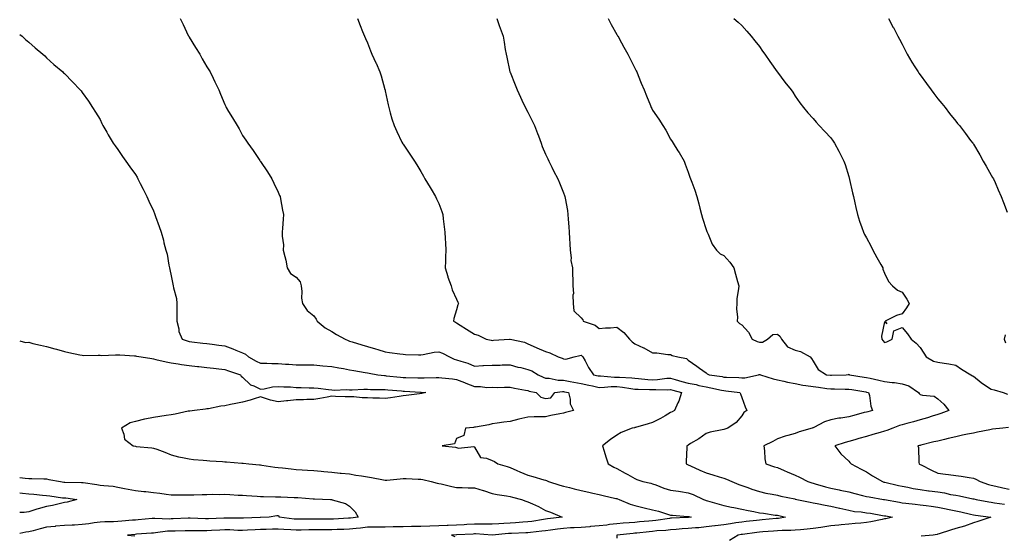
# Model space of a CAD drawing. Units: inches. Extents: x 960563 to 963203, y 7329578 to 7332218.
# Drawn here: x 960563 to 961115, y 7330962 to 7331251 of the extents above; entities that cross this region are included whole.
import ezdxf

# ---------------------------------------------------------------- set-up
doc = ezdxf.new("R2010")
doc.units = ezdxf.units.IN
doc.header["$MEASUREMENT"] = 0
doc.layers.add('Contour_96057329', color=7, linetype='Continuous', true_color=0xdcfec8)

msp = doc.modelspace()

# ---------------------------------------------------------------- linework, layer by layer
at = {"layer": 'Contour_96057329'}
for points in [[(960653.08, 7331251.92, 3281), (960654.71, 7331248.58, 3281), (960657.57, 7331242.4, 3281), (960657.8, 7331241.92, 3281), (960657.88, 7331241.75, 3281), (960658.05, 7331241.4, 3281), (960661.71, 7331235.59, 3281), (960663.99, 7331231.92, 3281), (960665.44, 7331229.32, 3281), (960668.05, 7331224.75, 3281), (960669.18, 7331223.05, 3281), (960669.87, 7331221.92, 3281), (960671.58, 7331218.39, 3281), (960672.55, 7331216.43, 3281), (960674.64, 7331211.92, 3281), (960675.65, 7331209.52, 3281), (960678.05, 7331203.6, 3281), (960678.62, 7331202.49, 3281), (960678.91, 7331201.92, 3281), (960680.21, 7331199.76, 3281), (960682.35, 7331196.22, 3281), (960684.91, 7331191.92, 3281), (960686.06, 7331189.92, 3281), (960688.05, 7331186.31, 3281), (960689.84, 7331183.71, 3281), (960691.06, 7331181.92, 3281), (960693.91, 7331177.77, 3281), (960697.72, 7331172.25, 3281), (960697.94, 7331171.92, 3281), (960698.05, 7331171.73, 3281), (960701.92, 7331165.79, 3281), (960704.51, 7331161.92, 3281), (960705.59, 7331159.46, 3281), (960708.05, 7331154.36, 3281), (960708.76, 7331152.63, 3281), (960709.09, 7331151.92, 3281), (960709.34, 7331150.64, 3281), (960710.44, 7331144.31, 3281), (960710.91, 7331141.92, 3281), (960710.77, 7331139.2, 3281), (960710.4, 7331134.27, 3281), (960710.26, 7331131.92, 3281), (960710.21, 7331129.76, 3281), (960710.93, 7331124.81, 3281), (960710.88, 7331121.92, 3281), (960711.65, 7331118.32, 3281), (960712.32, 7331116.19, 3281), (960713.01, 7331111.92, 3281), (960714.84, 7331108.71, 3281), (960718.05, 7331106.69, 3281), (960720.31, 7331104.17, 3281), (960720.93, 7331101.92, 3281), (960721.34, 7331098.63, 3281), (960721.02, 7331094.89, 3281), (960721.6, 7331091.92, 3281), (960724.2, 7331088.07, 3281), (960728.05, 7331084.96, 3281), (960729.26, 7331083.13, 3281), (960729.95, 7331081.92, 3281), (960734.35, 7331078.22, 3281), (960738.05, 7331076.29, 3281), (960740.72, 7331074.58, 3281), (960745.49, 7331071.92, 3281), (960747.27, 7331071.13, 3281), (960748.05, 7331070.83, 3281), (960749.59, 7331070.37, 3281), (960754.91, 7331068.77, 3281), (960758.05, 7331067.85, 3281), (960762.52, 7331066.39, 3281), (960763.97, 7331066, 3281), (960768.05, 7331064.78, 3281), (960770.47, 7331064.34, 3281), (960776.25, 7331063.72, 3281), (960778.05, 7331063.43, 3281), (960779.49, 7331063.36, 3281), (960786.78, 7331063.19, 3281), (960788.05, 7331063.13, 3281), (960789.39, 7331063.26, 3281), (960795.43, 7331064.54, 3281), (960798.05, 7331064.73, 3281), (960800.14, 7331064.01, 3281), (960804.04, 7331061.92, 3281), (960806.8, 7331060.67, 3281), (960808.05, 7331060.38, 3281), (960810.43, 7331059.53, 3281), (960814.47, 7331058.34, 3281), (960818.05, 7331056.8, 3281), (960822.85, 7331057.11, 3281), (960823.22, 7331057.09, 3281), (960828.05, 7331057.33, 3281), (960832.59, 7331057.38, 3281), (960833.62, 7331057.48, 3281), (960838.05, 7331057.54, 3281), (960842.38, 7331056.25, 3281), (960844.03, 7331055.94, 3281), (960848.05, 7331054.93, 3281), (960850.27, 7331054.14, 3281), (960853.9, 7331051.92, 3281), (960856.63, 7331050.51, 3281), (960858.05, 7331050.07, 3281), (960859.96, 7331050, 3281), (960865.08, 7331048.95, 3281), (960868.05, 7331048.87, 3281), (960871.83, 7331048.14, 3281), (960873.88, 7331047.76, 3281), (960878.05, 7331046.93, 3281), (960882.19, 7331046.06, 3281), (960884.36, 7331045.62, 3281), (960888.05, 7331044.84, 3281), (960891.01, 7331044.88, 3281), (960894.71, 7331045.26, 3281), (960898.05, 7331045.3, 3281), (960901.12, 7331044.98, 3281), (960905.84, 7331044.13, 3281), (960908.05, 7331043.87, 3281), (960909.87, 7331043.74, 3281), (960916.3, 7331043.66, 3281), (960918.05, 7331043.55, 3281), (960919.78, 7331043.65, 3281), (960926.48, 7331043.49, 3281), (960928.05, 7331043.59, 3281), (960929.35, 7331043.22, 3281), (960934.29, 7331041.92, 3281), (960932.81, 7331037.16, 3281), (960932.22, 7331036.09, 3281), (960930.36, 7331031.92, 3281), (960928.96, 7331031.02, 3281), (960928.05, 7331030.63, 3281), (960925.03, 7331028.91, 3281), (960922.54, 7331027.43, 3281), (960918.05, 7331025.11, 3281), (960915.58, 7331024.39, 3281), (960908.46, 7331022.33, 3281), (960908.05, 7331022.21, 3281), (960907.83, 7331022.14, 3281), (960906.59, 7331021.92, 3281), (960900.43, 7331019.54, 3281), (960898.05, 7331018.09, 3281), (960894.39, 7331015.59, 3281), (960890.01, 7331011.92, 3281), (960890.88, 7331009.09, 3281), (960891.88, 7331005.75, 3281), (960893.07, 7331001.92, 3281), (960896.2, 7331000.07, 3281), (960898.05, 7330999.19, 3281), (960902.73, 7330996.6, 3281), (960904.15, 7330995.82, 3281), (960908.05, 7330993.67, 3281), (960909.28, 7330993.16, 3281), (960912.56, 7330991.92, 3281), (960917.11, 7330990.98, 3281), (960918.05, 7330990.72, 3281), (960919.89, 7330990.08, 3281), (960924.43, 7330988.3, 3281), (960928.05, 7330987.19, 3281), (960932.62, 7330986.49, 3281), (960933.62, 7330986.35, 3281), (960938.05, 7330985.68, 3281), (960940.76, 7330984.63, 3281), (960946.65, 7330981.92, 3281), (960947.65, 7330981.52, 3281), (960948.05, 7330981.4, 3281), (960948.77, 7330981.2, 3281), (960955.36, 7330979.23, 3281), (960958.05, 7330978.56, 3281), (960962.34, 7330977.63, 3281), (960963.53, 7330977.4, 3281), (960968.05, 7330976.37, 3281), (960971.74, 7330975.61, 3281), (960974.92, 7330975.05, 3281), (960978.05, 7330974.43, 3281), (960980.25, 7330974.12, 3281), (960986.8, 7330973.17, 3281), (960988.05, 7330972.99, 3281), (960988.94, 7330972.81, 3281), (960992.52, 7330971.92, 3281), (960988.69, 7330971.28, 3281), (960988.05, 7330971.23, 3281), (960987.31, 7330971.17, 3281), (960979.51, 7330970.46, 3281), (960978.05, 7330970.35, 3281), (960976.25, 7330970.13, 3281), (960970.48, 7330969.49, 3281), (960968.05, 7330969.18, 3281), (960964.82, 7330968.69, 3281), (960961.75, 7330968.22, 3281), (960958.05, 7330967.67, 3281), (960953.21, 7330967.08, 3281), (960952.93, 7330967.04, 3281), (960948.05, 7330966.47, 3281), (960943.91, 7330966.06, 3281), (960942.1, 7330965.98, 3281), (960938.05, 7330965.62, 3281), (960934.57, 7330965.4, 3281), (960931.2, 7330965.07, 3281), (960928.05, 7330964.86, 3281), (960925.41, 7330964.56, 3281), (960920.36, 7330964.23, 3281), (960918.05, 7330963.99, 3281), (960916.17, 7330963.8, 3281), (960909.16, 7330963.03, 3281), (960908.05, 7330962.92, 3281), (960907.12, 7330962.84, 3281), (960898.06, 7330961.93, 3281), (960898.04, 7330961.92, 3281), (960897.97, 7330961.92, 3281), (960897.96, 7330961.83, 3281), (960898.05, 7330960.26, 3281)], [(960752.54, 7331251.92, 3282), (960754.05, 7331247.92, 3282), (960755.39, 7331244.58, 3282), (960756.43, 7331241.92, 3282), (960756.92, 7331240.79, 3282), (960758.05, 7331238.18, 3282), (960759.87, 7331233.74, 3282), (960760.63, 7331231.92, 3282), (960762.86, 7331227.11, 3282), (960762.98, 7331226.86, 3282), (960765.12, 7331221.92, 3282), (960765.8, 7331219.67, 3282), (960767.92, 7331212.05, 3282), (960767.96, 7331211.92, 3282), (960767.97, 7331211.84, 3282), (960768.05, 7331211.41, 3282), (960769.63, 7331203.5, 3282), (960770.02, 7331201.92, 3282), (960770.91, 7331199.06, 3282), (960771.8, 7331195.67, 3282), (960773.13, 7331191.92, 3282), (960774.56, 7331188.43, 3282), (960777.4, 7331182.57, 3282), (960777.69, 7331181.92, 3282), (960777.83, 7331181.7, 3282), (960778.05, 7331181.32, 3282), (960781.92, 7331175.79, 3282), (960784.51, 7331171.92, 3282), (960785.86, 7331169.74, 3282), (960788.05, 7331166.05, 3282), (960789.5, 7331163.37, 3282), (960790.35, 7331161.92, 3282), (960793.26, 7331157.13, 3282), (960793.81, 7331156.16, 3282), (960796.25, 7331151.92, 3282), (960796.85, 7331150.71, 3282), (960798.05, 7331148.1, 3282), (960799.72, 7331143.59, 3282), (960800.29, 7331141.92, 3282), (960800.57, 7331139.4, 3282), (960801.06, 7331134.93, 3282), (960801.41, 7331131.92, 3282), (960801.59, 7331128.38, 3282), (960801.92, 7331125.78, 3282), (960802.07, 7331121.92, 3282), (960801.77, 7331118.2, 3282), (960801.9, 7331115.76, 3282), (960801.65, 7331111.92, 3282), (960803.13, 7331106.99, 3282), (960803.26, 7331106.72, 3282), (960805.11, 7331101.92, 3282), (960805.69, 7331099.56, 3282), (960808.05, 7331094.26, 3282), (960808.82, 7331092.69, 3282), (960809.1, 7331091.92, 3282), (960808.72, 7331091.24, 3282), (960808.05, 7331088.45, 3282), (960806.5, 7331083.47, 3282), (960806.26, 7331081.92, 3282), (960807.51, 7331081.38, 3282), (960808.05, 7331081.14, 3282), (960810.17, 7331079.8, 3282), (960813.73, 7331077.6, 3282), (960818.05, 7331074.67, 3282), (960820.2, 7331074.07, 3282), (960824.69, 7331071.92, 3282), (960827.42, 7331071.29, 3282), (960828.05, 7331071.18, 3282), (960828.71, 7331071.26, 3282), (960837.84, 7331071.92, 3282), (960838.02, 7331071.94, 3282), (960838.05, 7331071.94, 3282), (960838.13, 7331071.92, 3282), (960846.25, 7331070.12, 3282), (960848.05, 7331069.26, 3282), (960852.78, 7331067.19, 3282), (960853.16, 7331067.02, 3282), (960858.05, 7331064.95, 3282), (960860.37, 7331064.24, 3282), (960865.07, 7331061.92, 3282), (960867.32, 7331061.19, 3282), (960868.05, 7331060.89, 3282), (960869.28, 7331060.68, 3282), (960874.11, 7331061.92, 3282), (960877.24, 7331062.73, 3282), (960878.05, 7331062.87, 3282), (960878.52, 7331062.39, 3282), (960878.99, 7331061.92, 3282), (960880.16, 7331059.81, 3282), (960882.11, 7331055.98, 3282), (960884.87, 7331051.92, 3282), (960887.48, 7331051.35, 3282), (960888.05, 7331051.23, 3282), (960888.73, 7331051.24, 3282), (960896.74, 7331050.61, 3282), (960898.05, 7331050.62, 3282), (960899.5, 7331050.47, 3282), (960906.32, 7331050.2, 3282), (960908.05, 7331049.99, 3282), (960910.13, 7331049.84, 3282), (960915.33, 7331049.2, 3282), (960918.05, 7331049.02, 3282), (960920.79, 7331049.18, 3282), (960926.07, 7331049.94, 3282), (960928.05, 7331050.07, 3282), (960930.64, 7331049.33, 3282), (960934.36, 7331048.22, 3282), (960938.05, 7331047.21, 3282), (960942.48, 7331046.35, 3282), (960944.04, 7331045.94, 3282), (960948.05, 7331045.06, 3282), (960950.72, 7331044.59, 3282), (960956.71, 7331043.26, 3282), (960958.05, 7331043, 3282), (960959.06, 7331042.93, 3282), (960966.99, 7331041.92, 3282), (960967.35, 7331041.22, 3282), (960968.05, 7331039.12, 3282), (960969.97, 7331033.84, 3282), (960970.96, 7331031.92, 3282), (960969.28, 7331030.69, 3282), (960968.05, 7331028.87, 3282), (960964.84, 7331025.13, 3282), (960960.31, 7331021.92, 3282), (960958.53, 7331021.44, 3282), (960958.05, 7331021.25, 3282), (960957.14, 7331021.01, 3282), (960950.27, 7331019.71, 3282), (960948.05, 7331018.99, 3282), (960943.99, 7331015.98, 3282), (960939.38, 7331013.25, 3282), (960938.05, 7331012.42, 3282), (960937.72, 7331012.25, 3282), (960937.26, 7331011.92, 3282), (960937.29, 7331011.15, 3282), (960936.83, 7331003.14, 3282), (960936.87, 7331001.92, 3282), (960937.58, 7331001.45, 3282), (960938.05, 7331001.28, 3282), (960939.21, 7331000.76, 3282), (960944.5, 7330998.37, 3282), (960948.05, 7330996.81, 3282), (960951.8, 7330995.67, 3282), (960955.34, 7330994.63, 3282), (960958.05, 7330993.81, 3282), (960959.43, 7330993.29, 3282), (960962.46, 7330991.92, 3282), (960966.4, 7330990.27, 3282), (960968.05, 7330989.72, 3282), (960971.43, 7330988.54, 3282), (960973.79, 7330987.67, 3282), (960978.05, 7330986.28, 3282), (960981.63, 7330985.51, 3282), (960985.1, 7330984.86, 3282), (960988.05, 7330984.26, 3282), (960989.91, 7330983.77, 3282), (960997.77, 7330982.21, 3282), (960998.05, 7330982.14, 3282), (960998.22, 7330982.09, 3282), (960998.98, 7330981.92, 3282), (961006.43, 7330980.3, 3282), (961008.05, 7330980.01, 3282), (961010.38, 7330979.59, 3282), (961014.83, 7330978.69, 3282), (961018.05, 7330978.14, 3282), (961022.97, 7330977, 3282), (961023.1, 7330976.97, 3282), (961028.05, 7330975.82, 3282), (961031.35, 7330975.23, 3282), (961035.03, 7330974.94, 3282), (961038.05, 7330974.48, 3282), (961040.26, 7330974.13, 3282), (961047.01, 7330972.96, 3282), (961048.05, 7330972.79, 3282), (961048.79, 7330972.66, 3282), (961052.57, 7330971.92, 3282), (961048.96, 7330971.02, 3282), (961048.05, 7330970.93, 3282), (961046.81, 7330970.68, 3282), (961040.54, 7330969.43, 3282), (961038.05, 7330968.93, 3282), (961034.78, 7330968.65, 3282), (961031.59, 7330968.38, 3282), (961028.05, 7330968.08, 3282), (961023.8, 7330967.67, 3282), (961022.55, 7330967.41, 3282), (961018.05, 7330967.07, 3282), (961013.56, 7330966.41, 3282), (961012.33, 7330966.19, 3282), (961008.05, 7330965.53, 3282), (961004.76, 7330965.21, 3282), (961001.05, 7330964.91, 3282), (960998.05, 7330964.63, 3282), (960995.55, 7330964.42, 3282), (960990.64, 7330964.51, 3282), (960988.05, 7330964.33, 3282), (960985.81, 7330964.16, 3282), (960979.9, 7330963.77, 3282), (960978.05, 7330963.62, 3282), (960976.54, 7330963.43, 3282), (960968.4, 7330962.27, 3282), (960968.05, 7330962.23, 3282), (960967.79, 7330962.18, 3282), (960965.97, 7330961.92, 3282), (960961.13, 7330958.84, 3282)], [(960830.57, 7331251.92, 3283), (960831.99, 7331247.98, 3283), (960832.55, 7331246.43, 3283), (960834.15, 7331241.92, 3283), (960834.74, 7331238.61, 3283), (960835.38, 7331234.58, 3283), (960835.84, 7331231.92, 3283), (960836.27, 7331230.15, 3283), (960838.01, 7331221.96, 3283), (960838.02, 7331221.92, 3283), (960838.05, 7331221.84, 3283), (960840.86, 7331214.74, 3283), (960842.01, 7331211.92, 3283), (960843.96, 7331207.83, 3283), (960845.52, 7331204.45, 3283), (960846.71, 7331201.92, 3283), (960847.15, 7331201.02, 3283), (960848.05, 7331199.25, 3283), (960850.54, 7331194.41, 3283), (960851.73, 7331191.92, 3283), (960853.47, 7331187.34, 3283), (960853.94, 7331186.03, 3283), (960855.45, 7331181.92, 3283), (960856.17, 7331180.05, 3283), (960858.05, 7331175.67, 3283), (960859.28, 7331173.15, 3283), (960859.9, 7331171.92, 3283), (960861.59, 7331168.38, 3283), (960862.51, 7331166.39, 3283), (960864.83, 7331161.92, 3283), (960865.76, 7331159.63, 3283), (960868.05, 7331154.08, 3283), (960868.63, 7331152.5, 3283), (960868.8, 7331151.92, 3283), (960868.96, 7331151.01, 3283), (960870.21, 7331144.07, 3283), (960870.58, 7331141.92, 3283), (960870.74, 7331139.23, 3283), (960871.12, 7331134.99, 3283), (960871.27, 7331131.92, 3283), (960871.48, 7331128.49, 3283), (960871.54, 7331125.41, 3283), (960871.76, 7331121.92, 3283), (960872.35, 7331117.62, 3283), (960872.24, 7331116.11, 3283), (960873.16, 7331111.92, 3283), (960873.16, 7331107.03, 3283), (960873.2, 7331106.77, 3283), (960873.26, 7331101.92, 3283), (960873.6, 7331097.47, 3283), (960873.31, 7331096.65, 3283), (960873.44, 7331091.92, 3283), (960873.85, 7331087.73, 3283), (960878.05, 7331083.86, 3283), (960878.89, 7331082.76, 3283), (960879.14, 7331081.92, 3283), (960885.89, 7331079.76, 3283), (960888.05, 7331077.92, 3283), (960891.66, 7331078.31, 3283), (960894.45, 7331078.32, 3283), (960898.05, 7331078.63, 3283), (960901.86, 7331075.73, 3283), (960905.17, 7331071.92, 3283), (960906.49, 7331070.36, 3283), (960908.05, 7331069.31, 3283), (960912.91, 7331067.06, 3283), (960913.11, 7331066.98, 3283), (960918.05, 7331064.25, 3283), (960920.36, 7331064.23, 3283), (960926.63, 7331063.33, 3283), (960928.05, 7331063.32, 3283), (960928.95, 7331062.81, 3283), (960932.24, 7331061.92, 3283), (960937.14, 7331061.01, 3283), (960938.05, 7331060.16, 3283), (960942.81, 7331056.68, 3283), (960944.39, 7331055.59, 3283), (960948.05, 7331053.02, 3283), (960948.65, 7331052.52, 3283), (960949.79, 7331051.92, 3283), (960956.99, 7331050.86, 3283), (960958.05, 7331050.65, 3283), (960959.43, 7331050.55, 3283), (960966.48, 7331050.35, 3283), (960968.05, 7331050.22, 3283), (960969.73, 7331050.24, 3283), (960977.4, 7331051.92, 3283), (960977.84, 7331052.13, 3283), (960978.05, 7331052.15, 3283), (960978.23, 7331052.1, 3283), (960978.58, 7331051.92, 3283), (960985.74, 7331049.6, 3283), (960988.05, 7331049.01, 3283), (960991.7, 7331048.27, 3283), (960993.8, 7331047.68, 3283), (960998.05, 7331046.97, 3283), (961002.25, 7331046.11, 3283), (961004.01, 7331045.96, 3283), (961008.05, 7331045.28, 3283), (961011.02, 7331044.89, 3283), (961015.71, 7331044.26, 3283), (961018.05, 7331043.95, 3283), (961020.1, 7331043.97, 3283), (961026.08, 7331043.89, 3283), (961028.05, 7331043.91, 3283), (961029.76, 7331043.63, 3283), (961037.73, 7331042.24, 3283), (961038.05, 7331042.19, 3283), (961038.26, 7331042.14, 3283), (961039.22, 7331041.92, 3283), (961039.66, 7331040.31, 3283), (961040.5, 7331034.37, 3283), (961041.47, 7331031.92, 3283), (961038.77, 7331031.19, 3283), (961038.05, 7331030.97, 3283), (961036.76, 7331030.63, 3283), (961030.93, 7331029.03, 3283), (961028.05, 7331028.28, 3283), (961023.69, 7331027.56, 3283), (961022.49, 7331027.47, 3283), (961018.05, 7331026.57, 3283), (961014.55, 7331025.42, 3283), (961008.48, 7331022.34, 3283), (961008.05, 7331022.16, 3283), (961007.89, 7331022.08, 3283), (961007.48, 7331021.92, 3283), (961000.19, 7331019.78, 3283), (960998.05, 7331019.02, 3283), (960993.94, 7331017.81, 3283), (960992.48, 7331017.49, 3283), (960988.05, 7331015.88, 3283), (960985.55, 7331014.42, 3283), (960980.39, 7331011.92, 3283), (960980.84, 7331009.12, 3283), (960980.91, 7331004.78, 3283), (960981.58, 7331001.92, 3283), (960986.44, 7331000.31, 3283), (960988.05, 7330999.81, 3283), (960991.83, 7330998.14, 3283), (960993.52, 7330997.38, 3283), (960998.05, 7330995.46, 3283), (961000.5, 7330994.38, 3283), (961005.11, 7330991.92, 3283), (961007.31, 7330991.18, 3283), (961008.05, 7330990.99, 3283), (961009.31, 7330990.66, 3283), (961015.06, 7330988.93, 3283), (961018.05, 7330988.22, 3283), (961022.73, 7330987.25, 3283), (961023.26, 7330987.13, 3283), (961028.05, 7330986.12, 3283), (961031.46, 7330985.33, 3283), (961035.79, 7330984.18, 3283), (961038.05, 7330983.62, 3283), (961039.45, 7330983.31, 3283), (961047.53, 7330981.92, 3283), (961047.98, 7330981.85, 3283), (961048.05, 7330981.84, 3283), (961048.15, 7330981.82, 3283), (961056.51, 7330980.37, 3283), (961058.05, 7330980.09, 3283), (961060.12, 7330979.85, 3283), (961065.31, 7330979.18, 3283), (961068.05, 7330978.88, 3283), (961071.54, 7330978.43, 3283), (961074.29, 7330978.16, 3283), (961078.05, 7330977.64, 3283), (961082.69, 7330976.56, 3283), (961083.55, 7330976.42, 3283), (961088.05, 7330975.47, 3283), (961091, 7330974.87, 3283), (961096.32, 7330973.65, 3283), (961098.05, 7330973.28, 3283), (961099.21, 7330973.09, 3283), (961107.71, 7330971.92, 3283), (961100.42, 7330969.55, 3283), (961098.05, 7330968.73, 3283), (961093.05, 7330966.92, 3283), (961088.05, 7330965.61, 3283), (961085.22, 7330964.75, 3283), (961078.77, 7330962.64, 3283), (961078.05, 7330962.41, 3283), (961077.65, 7330962.32, 3283), (961075.43, 7330961.92, 3283), (961068.73, 7330961.24, 3283)], [(960893.11, 7331251.92, 3284), (960894.77, 7331248.64, 3284), (960898.05, 7331242.91, 3284), (960898.41, 7331242.28, 3284), (960898.64, 7331241.92, 3284), (960899.32, 7331240.65, 3284), (960901.93, 7331235.8, 3284), (960904.06, 7331231.92, 3284), (960905.38, 7331229.25, 3284), (960908.05, 7331223.99, 3284), (960908.77, 7331222.64, 3284), (960909.18, 7331221.92, 3284), (960909.96, 7331220.01, 3284), (960911.68, 7331215.55, 3284), (960913.28, 7331211.92, 3284), (960914.64, 7331208.51, 3284), (960916.79, 7331203.17, 3284), (960917.3, 7331201.92, 3284), (960917.54, 7331201.41, 3284), (960918.05, 7331200.42, 3284), (960921.46, 7331195.33, 3284), (960923.83, 7331191.92, 3284), (960925.4, 7331189.27, 3284), (960928.05, 7331184.24, 3284), (960929, 7331182.87, 3284), (960929.64, 7331181.92, 3284), (960932.28, 7331177.69, 3284), (960932.88, 7331176.75, 3284), (960935.68, 7331171.92, 3284), (960936.37, 7331170.24, 3284), (960938.05, 7331165.61, 3284), (960939, 7331162.87, 3284), (960939.29, 7331161.92, 3284), (960939.96, 7331160.01, 3284), (960941.67, 7331155.54, 3284), (960942.83, 7331151.92, 3284), (960943.96, 7331147.83, 3284), (960944.58, 7331145.39, 3284), (960945.5, 7331141.92, 3284), (960946.03, 7331139.9, 3284), (960948.05, 7331133.45, 3284), (960948.44, 7331132.32, 3284), (960948.59, 7331131.92, 3284), (960949.12, 7331130.84, 3284), (960951.45, 7331125.31, 3284), (960953.82, 7331121.92, 3284), (960955.88, 7331119.75, 3284), (960958.05, 7331118.93, 3284), (960961.29, 7331115.16, 3284), (960963.64, 7331111.92, 3284), (960964.57, 7331108.44, 3284), (960965.71, 7331104.26, 3284), (960966.34, 7331101.92, 3284), (960966.29, 7331100.16, 3284), (960965.3, 7331094.67, 3284), (960965.25, 7331091.92, 3284), (960965.08, 7331088.96, 3284), (960965.69, 7331084.28, 3284), (960965.49, 7331081.92, 3284), (960966.85, 7331080.72, 3284), (960968.05, 7331079.97, 3284), (960971.91, 7331075.77, 3284), (960973.93, 7331071.92, 3284), (960976.7, 7331070.57, 3284), (960978.05, 7331070.19, 3284), (960979.7, 7331070.27, 3284), (960982.47, 7331071.92, 3284), (960985.48, 7331074.49, 3284), (960988.05, 7331074.72, 3284), (960989.51, 7331073.38, 3284), (960990.3, 7331071.92, 3284), (960993.69, 7331067.56, 3284), (960998.05, 7331065.65, 3284), (961001.02, 7331064.89, 3284), (961006.44, 7331061.92, 3284), (961007.15, 7331061.02, 3284), (961008.05, 7331059.46, 3284), (961010.94, 7331054.81, 3284), (961015.62, 7331051.92, 3284), (961017.77, 7331051.63, 3284), (961018.05, 7331051.59, 3284), (961018.37, 7331051.6, 3284), (961026.66, 7331051.92, 3284), (961027.87, 7331052.1, 3284), (961028.05, 7331052.17, 3284), (961028.21, 7331052.07, 3284), (961028.4, 7331051.92, 3284), (961036.75, 7331050.62, 3284), (961038.05, 7331050.4, 3284), (961040.03, 7331049.94, 3284), (961044.92, 7331048.79, 3284), (961048.05, 7331048.06, 3284), (961052.42, 7331047.55, 3284), (961053.65, 7331047.52, 3284), (961058.05, 7331046.89, 3284), (961061.79, 7331045.66, 3284), (961067.22, 7331041.92, 3284), (961067.51, 7331041.38, 3284), (961068.05, 7331040.92, 3284), (961069.53, 7331040.44, 3284), (961075.93, 7331039.8, 3284), (961078.05, 7331038.41, 3284), (961081.44, 7331035.31, 3284), (961084.14, 7331031.92, 3284), (961079.74, 7331030.24, 3284), (961078.05, 7331029.69, 3284), (961074.79, 7331028.65, 3284), (961072.25, 7331027.72, 3284), (961068.05, 7331026.57, 3284), (961064.43, 7331025.54, 3284), (961060.72, 7331024.58, 3284), (961058.05, 7331023.86, 3284), (961056.59, 7331023.38, 3284), (961052.75, 7331021.92, 3284), (961049.37, 7331020.61, 3284), (961048.05, 7331020.22, 3284), (961045.65, 7331019.52, 3284), (961041.62, 7331018.35, 3284), (961038.05, 7331017.31, 3284), (961033.81, 7331016.16, 3284), (961031.57, 7331015.44, 3284), (961028.05, 7331014.41, 3284), (961026.12, 7331013.85, 3284), (961020.32, 7331011.92, 3284), (961023.67, 7331007.54, 3284), (961028.05, 7331003.37, 3284), (961028.74, 7331002.61, 3284), (961029.46, 7331001.92, 3284), (961035.01, 7330998.88, 3284), (961038.05, 7330997.32, 3284), (961041.31, 7330995.18, 3284), (961046.94, 7330991.92, 3284), (961047.83, 7330991.7, 3284), (961048.05, 7330991.65, 3284), (961048.4, 7330991.57, 3284), (961055.89, 7330989.76, 3284), (961058.05, 7330989.32, 3284), (961061.23, 7330988.73, 3284), (961064.2, 7330988.07, 3284), (961068.05, 7330987.43, 3284), (961072.9, 7330986.77, 3284), (961073.23, 7330986.74, 3284), (961078.05, 7330986.14, 3284), (961081.76, 7330985.64, 3284), (961085.23, 7330984.74, 3284), (961088.05, 7330984.27, 3284), (961090.11, 7330983.99, 3284), (961097.63, 7330982.34, 3284), (961098.05, 7330982.27, 3284), (961098.31, 7330982.19, 3284), (961099.48, 7330981.92, 3284), (961106.66, 7330980.53, 3284), (961108.05, 7330980.31, 3284), (961109.92, 7330980.05, 3284), (961115.38, 7330979.25, 3284)], [(960963.6, 7331251.92, 3285), (960966.01, 7331249.88, 3285), (960968.05, 7331248.04, 3285), (960970.92, 7331244.79, 3285), (960973.24, 7331241.92, 3285), (960975.46, 7331239.33, 3285), (960978.05, 7331236.13, 3285), (960979.78, 7331233.65, 3285), (960981.01, 7331231.92, 3285), (960983.86, 7331227.73, 3285), (960987.92, 7331222.05, 3285), (960988.01, 7331221.92, 3285), (960988.03, 7331221.9, 3285), (960988.05, 7331221.86, 3285), (960992.28, 7331216.14, 3285), (960995.81, 7331211.92, 3285), (960996.64, 7331210.51, 3285), (960998.05, 7331208.32, 3285), (961000.64, 7331204.5, 3285), (961002.65, 7331201.92, 3285), (961005.1, 7331198.97, 3285), (961008.05, 7331195.8, 3285), (961009.82, 7331193.69, 3285), (961011.49, 7331191.92, 3285), (961014.63, 7331188.51, 3285), (961018.05, 7331184.84, 3285), (961019.26, 7331183.13, 3285), (961020.08, 7331181.92, 3285), (961022.5, 7331177.47, 3285), (961022.89, 7331176.76, 3285), (961025.32, 7331171.92, 3285), (961026.01, 7331169.88, 3285), (961028.05, 7331163.31, 3285), (961028.34, 7331162.21, 3285), (961028.41, 7331161.92, 3285), (961028.52, 7331161.45, 3285), (961030.18, 7331154.05, 3285), (961030.71, 7331151.92, 3285), (961031.53, 7331148.45, 3285), (961032.04, 7331145.91, 3285), (961033.06, 7331141.92, 3285), (961034.18, 7331138.06, 3285), (961035.43, 7331134.53, 3285), (961036.28, 7331131.92, 3285), (961036.86, 7331130.72, 3285), (961038.05, 7331128.7, 3285), (961040.4, 7331124.27, 3285), (961041.66, 7331121.92, 3285), (961043.89, 7331117.76, 3285), (961046.07, 7331113.9, 3285), (961047.17, 7331111.92, 3285), (961047.25, 7331111.12, 3285), (961048.05, 7331108.95, 3285), (961050.32, 7331104.18, 3285), (961052.65, 7331101.92, 3285), (961055.5, 7331099.37, 3285), (961058.05, 7331098.32, 3285), (961060.57, 7331094.43, 3285), (961061.91, 7331091.92, 3285), (961060.52, 7331089.45, 3285), (961058.05, 7331086.1, 3285), (961054.82, 7331085.15, 3285), (961048.52, 7331081.92, 3285), (961049.48, 7331080.49, 3285), (961048.05, 7331081.58, 3285), (961046.37, 7331073.59, 3285), (961046.63, 7331071.92, 3285), (961047.21, 7331071.08, 3285), (961048.05, 7331070.01, 3285), (961049.49, 7331070.48, 3285), (961052.35, 7331071.92, 3285), (961053.36, 7331076.61, 3285), (961058.05, 7331078.39, 3285), (961061.06, 7331074.93, 3285), (961063.01, 7331071.92, 3285), (961065.86, 7331069.73, 3285), (961068.05, 7331067.3, 3285), (961070.15, 7331064.02, 3285), (961071.59, 7331061.92, 3285), (961075.65, 7331059.52, 3285), (961078.05, 7331058.99, 3285), (961081.61, 7331058.35, 3285), (961084.13, 7331058.01, 3285), (961088.05, 7331057.24, 3285), (961091.24, 7331055.11, 3285), (961096.59, 7331051.92, 3285), (961097.51, 7331051.39, 3285), (961098.05, 7331051.13, 3285), (961102.36, 7331047.61, 3285), (961103.11, 7331046.98, 3285), (961108.05, 7331043.76, 3285), (961109.56, 7331043.43, 3285), (961114.77, 7331041.92, 3285), (961117.15, 7331041.02, 3285)], [(961050.32, 7331251.92, 3286), (961053.07, 7331246.94, 3286), (961053.11, 7331246.86, 3286), (961055.67, 7331241.92, 3286), (961056.52, 7331240.39, 3286), (961058.05, 7331237.51, 3286), (961059.92, 7331233.8, 3286), (961060.84, 7331231.92, 3286), (961063.53, 7331227.4, 3286), (961065.13, 7331224.84, 3286), (961066.93, 7331221.92, 3286), (961067.38, 7331221.25, 3286), (961068.05, 7331220.34, 3286), (961071.61, 7331215.48, 3286), (961074.37, 7331211.92, 3286), (961075.87, 7331209.74, 3286), (961078.05, 7331206.81, 3286), (961080.27, 7331204.14, 3286), (961082.2, 7331201.92, 3286), (961084.67, 7331198.54, 3286), (961088.05, 7331194.24, 3286), (961089.14, 7331193.01, 3286), (961090.15, 7331191.92, 3286), (961093.48, 7331187.35, 3286), (961096.45, 7331183.52, 3286), (961097.68, 7331181.92, 3286), (961097.83, 7331181.7, 3286), (961098.05, 7331181.33, 3286), (961101.53, 7331175.4, 3286), (961103.47, 7331171.92, 3286), (961105.18, 7331169.05, 3286), (961108.05, 7331163.99, 3286), (961108.8, 7331162.68, 3286), (961109.22, 7331161.92, 3286), (961110.12, 7331159.84, 3286), (961111.91, 7331155.78, 3286), (961113.54, 7331151.92, 3286), (961114.8, 7331148.66, 3286), (961116.86, 7331143.11, 3286)], [(960563, 7331242.9, 3280), (960564.31, 7331241.92, 3280), (960566.3, 7331240.17, 3280), (960568.05, 7331238.7, 3280), (960571.64, 7331235.51, 3280), (960575.92, 7331231.92, 3280), (960577.01, 7331230.88, 3280), (960578.05, 7331229.93, 3280), (960582.24, 7331226.11, 3280), (960587.15, 7331221.92, 3280), (960587.59, 7331221.47, 3280), (960588.05, 7331221.02, 3280), (960592.54, 7331216.41, 3280), (960596.9, 7331211.92, 3280), (960597.42, 7331211.29, 3280), (960598.05, 7331210.47, 3280), (960601.6, 7331205.47, 3280), (960603.87, 7331201.92, 3280), (960605.48, 7331199.35, 3280), (960608.05, 7331195.17, 3280), (960609.14, 7331193.01, 3280), (960609.67, 7331191.92, 3280), (960611.82, 7331188.16, 3280), (960612.7, 7331186.57, 3280), (960615.49, 7331181.92, 3280), (960616.53, 7331180.39, 3280), (960618.05, 7331178.34, 3280), (960620.65, 7331174.51, 3280), (960622.56, 7331171.92, 3280), (960624.85, 7331168.72, 3280), (960628.05, 7331164.31, 3280), (960628.9, 7331162.76, 3280), (960629.35, 7331161.92, 3280), (960630.66, 7331159.32, 3280), (960632.26, 7331156.13, 3280), (960634.3, 7331151.92, 3280), (960635.52, 7331149.39, 3280), (960638.05, 7331143.97, 3280), (960638.59, 7331142.46, 3280), (960638.77, 7331141.92, 3280), (960639.17, 7331140.8, 3280), (960641.21, 7331135.08, 3280), (960642.32, 7331131.92, 3280), (960643.61, 7331127.48, 3280), (960643.94, 7331126.04, 3280), (960645.03, 7331121.92, 3280), (960645.72, 7331119.58, 3280), (960646.6, 7331113.36, 3280), (960646.95, 7331111.92, 3280), (960647.22, 7331111.09, 3280), (960648.05, 7331107.46, 3280), (960648.98, 7331102.85, 3280), (960649.08, 7331101.92, 3280), (960649.25, 7331100.72, 3280), (960650.88, 7331094.75, 3280), (960651.19, 7331091.92, 3280), (960651.17, 7331088.8, 3280), (960651.22, 7331085.1, 3280), (960651.19, 7331081.92, 3280), (960652.26, 7331077.71, 3280), (960652.36, 7331076.22, 3280), (960654.18, 7331071.92, 3280), (960657.01, 7331070.87, 3280), (960658.05, 7331070.58, 3280), (960659.56, 7331070.41, 3280), (960665.77, 7331069.64, 3280), (960668.05, 7331069.38, 3280), (960670.94, 7331069.02, 3280), (960674.68, 7331068.55, 3280), (960678.05, 7331068.14, 3280), (960682.53, 7331066.4, 3280), (960684.32, 7331065.66, 3280), (960688.05, 7331064.14, 3280), (960689.66, 7331063.53, 3280), (960691.3, 7331061.92, 3280), (960695.64, 7331059.51, 3280), (960698.05, 7331058.49, 3280), (960701.6, 7331058.37, 3280), (960704.45, 7331058.31, 3280), (960708.05, 7331058.17, 3280), (960712.07, 7331057.89, 3280), (960713.98, 7331057.85, 3280), (960718.05, 7331057.53, 3280), (960722.46, 7331057.51, 3280), (960723.62, 7331057.49, 3280), (960728.05, 7331057.46, 3280), (960733, 7331056.97, 3280), (960733.09, 7331056.96, 3280), (960738.05, 7331056.47, 3280), (960741.95, 7331055.82, 3280), (960744.61, 7331055.36, 3280), (960748.05, 7331054.77, 3280), (960750.51, 7331054.38, 3280), (960756.76, 7331053.21, 3280), (960758.05, 7331052.99, 3280), (960758.97, 7331052.84, 3280), (960763.88, 7331051.92, 3280), (960767.57, 7331051.45, 3280), (960768.05, 7331051.42, 3280), (960768.61, 7331051.37, 3280), (960776.65, 7331050.52, 3280), (960778.05, 7331050.39, 3280), (960779.63, 7331050.34, 3280), (960786.39, 7331050.26, 3280), (960788.05, 7331050.21, 3280), (960789.81, 7331050.16, 3280), (960796.59, 7331050.46, 3280), (960798.05, 7331050.41, 3280), (960799.83, 7331050.14, 3280), (960805.82, 7331049.7, 3280), (960808.05, 7331049.3, 3280), (960812.45, 7331047.52, 3280), (960813.29, 7331047.16, 3280), (960818.05, 7331045.36, 3280), (960821.54, 7331045.41, 3280), (960825.13, 7331044.84, 3280), (960828.05, 7331044.89, 3280), (960830.94, 7331044.81, 3280), (960835, 7331044.97, 3280), (960838.05, 7331044.88, 3280), (960840.52, 7331044.4, 3280), (960846.7, 7331043.26, 3280), (960848.05, 7331043, 3280), (960848.81, 7331042.68, 3280), (960852.74, 7331041.92, 3280), (960855.37, 7331039.24, 3280), (960858.05, 7331038.5, 3280), (960861.01, 7331038.96, 3280), (960863.26, 7331041.92, 3280), (960867.45, 7331042.51, 3280), (960868.05, 7331042.5, 3280), (960868.53, 7331042.4, 3280), (960870.91, 7331041.92, 3280), (960871.83, 7331038.14, 3280), (960871.82, 7331035.68, 3280), (960873.63, 7331031.92, 3280), (960869.27, 7331030.69, 3280), (960868.05, 7331030.34, 3280), (960866.06, 7331029.93, 3280), (960860.97, 7331029, 3280), (960858.05, 7331028.36, 3280), (960854.34, 7331028.21, 3280), (960851.61, 7331028.36, 3280), (960848.05, 7331028.19, 3280), (960843.07, 7331026.93, 3280), (960843.04, 7331026.93, 3280), (960838.05, 7331025.7, 3280), (960834.66, 7331025.31, 3280), (960830.83, 7331024.71, 3280), (960828.05, 7331024.36, 3280), (960826.08, 7331023.89, 3280), (960818.67, 7331022.53, 3280), (960818.05, 7331022.4, 3280), (960817.61, 7331022.36, 3280), (960813.08, 7331021.92, 3280), (960812.14, 7331017.83, 3280), (960808.05, 7331016.15, 3280), (960806.9, 7331013.07, 3280), (960800, 7331011.92, 3280), (960807.47, 7331011.35, 3280), (960808.05, 7331011.11, 3280), (960809.18, 7331010.79, 3280), (960817.74, 7331011.61, 3280), (960818.05, 7331011.32, 3280), (960821.5, 7331005.37, 3280), (960824.81, 7331005.17, 3280), (960828.05, 7331003.81, 3280), (960829.27, 7331003.14, 3280), (960831.29, 7331001.92, 3280), (960836.45, 7331000.32, 3280), (960838.05, 7330999.83, 3280), (960841.79, 7330998.17, 3280), (960843.5, 7330997.37, 3280), (960848.05, 7330995.57, 3280), (960850.9, 7330994.77, 3280), (960856.98, 7330992.99, 3280), (960858.05, 7330992.69, 3280), (960858.61, 7330992.48, 3280), (960859.68, 7330991.92, 3280), (960865.98, 7330989.84, 3280), (960868.05, 7330989.34, 3280), (960871.41, 7330988.56, 3280), (960874, 7330987.86, 3280), (960878.05, 7330987, 3280), (960882.2, 7330986.07, 3280), (960884.51, 7330985.46, 3280), (960888.05, 7330984.62, 3280), (960890.3, 7330984.17, 3280), (960897.47, 7330982.5, 3280), (960898.05, 7330982.37, 3280), (960898.4, 7330982.27, 3280), (960899.32, 7330981.92, 3280), (960905.38, 7330979.25, 3280), (960908.05, 7330978.53, 3280), (960912.54, 7330977.43, 3280), (960913.34, 7330977.21, 3280), (960918.05, 7330976.14, 3280), (960921.38, 7330975.25, 3280), (960926.36, 7330973.61, 3280), (960928.05, 7330973.11, 3280), (960929.12, 7330973, 3280), (960937.55, 7330972.42, 3280), (960938.05, 7330972.37, 3280), (960938.38, 7330972.25, 3280), (960939.62, 7330971.92, 3280), (960938.25, 7330971.73, 3280), (960938.05, 7330971.71, 3280), (960937.83, 7330971.7, 3280), (960928.57, 7330971.41, 3280), (960928.05, 7330971.37, 3280), (960927.43, 7330971.3, 3280), (960919.83, 7330970.14, 3280), (960918.05, 7330969.96, 3280), (960915.87, 7330969.75, 3280), (960910.69, 7330969.28, 3280), (960908.05, 7330969.01, 3280), (960904.89, 7330968.75, 3280), (960901.46, 7330968.52, 3280), (960898.05, 7330968.22, 3280), (960893.89, 7330967.76, 3280), (960892.41, 7330967.56, 3280), (960888.05, 7330967.1, 3280), (960883.28, 7330966.69, 3280), (960882.75, 7330966.62, 3280), (960878.05, 7330966.17, 3280), (960874.04, 7330965.94, 3280), (960872.01, 7330965.88, 3280), (960868.05, 7330965.66, 3280), (960864.74, 7330965.23, 3280), (960860.79, 7330964.66, 3280), (960858.05, 7330964.3, 3280), (960855.96, 7330964.01, 3280), (960849.51, 7330963.39, 3280), (960848.05, 7330963.2, 3280), (960846.84, 7330963.14, 3280), (960838.94, 7330962.81, 3280), (960838.05, 7330962.76, 3280), (960837.27, 7330962.7, 3280), (960828.08, 7330961.94, 3280), (960828.03, 7330961.94, 3280), (960818.66, 7330962.52, 3280), (960818.05, 7330962.53, 3280), (960817.47, 7330962.5, 3280), (960808.16, 7330962.03, 3280), (960808.05, 7330962.02, 3280), (960807.95, 7330962.02, 3280), (960805.26, 7330961.92, 3280), (960807.17, 7330961.04, 3280)], [(961115.73, 7331074.24, 3286), (961115.19, 7331071.92, 3286), (961116, 7331069.86, 3286)], [(960563, 7331071.03, 3279), (960566.22, 7331070.1, 3279), (960568.05, 7331070.14, 3279), (960570.42, 7331069.55, 3279), (960574.71, 7331068.58, 3279), (960578.05, 7331067.69, 3279), (960582.68, 7331066.54, 3279), (960583.74, 7331066.23, 3279), (960588.05, 7331065.06, 3279), (960590.64, 7331064.5, 3279), (960596.81, 7331063.17, 3279), (960598.05, 7331062.9, 3279), (960598.92, 7331062.79, 3279), (960607.02, 7331062.95, 3279), (960608.05, 7331062.85, 3279), (960608.93, 7331062.8, 3279), (960616.78, 7331063.19, 3279), (960618.05, 7331063.13, 3279), (960619.14, 7331063.01, 3279), (960627.37, 7331062.61, 3279), (960628.05, 7331062.54, 3279), (960628.54, 7331062.41, 3279), (960631.08, 7331061.92, 3279), (960637.14, 7331061.01, 3279), (960638.05, 7331060.83, 3279), (960639.42, 7331060.55, 3279), (960645.25, 7331059.11, 3279), (960648.05, 7331058.61, 3279), (960651.95, 7331058.02, 3279), (960653.73, 7331057.61, 3279), (960658.05, 7331057.07, 3279), (960662.71, 7331056.58, 3279), (960663.47, 7331056.5, 3279), (960668.05, 7331056.02, 3279), (960671.73, 7331055.6, 3279), (960674.68, 7331055.29, 3279), (960678.05, 7331054.91, 3279), (960680.22, 7331054.09, 3279), (960686.85, 7331051.92, 3279), (960687.24, 7331051.11, 3279), (960688.05, 7331050.53, 3279), (960692.39, 7331046.26, 3279), (960694.36, 7331045.62, 3279), (960698.05, 7331043.8, 3279), (960700.12, 7331043.99, 3279), (960704.81, 7331045.16, 3279), (960708.05, 7331045.38, 3279), (960711.22, 7331045.09, 3279), (960714.89, 7331045.08, 3279), (960718.05, 7331044.84, 3279), (960720.93, 7331044.81, 3279), (960725.32, 7331044.65, 3279), (960728.05, 7331044.61, 3279), (960730.46, 7331044.33, 3279), (960736.31, 7331043.66, 3279), (960738.05, 7331043.46, 3279), (960739.47, 7331043.34, 3279), (960746.41, 7331043.56, 3279), (960748.05, 7331043.44, 3279), (960749.51, 7331043.37, 3279), (960756.13, 7331043.85, 3279), (960758.05, 7331043.78, 3279), (960759.79, 7331043.66, 3279), (960766.3, 7331043.66, 3279), (960768.05, 7331043.56, 3279), (960769.55, 7331043.42, 3279), (960777.15, 7331042.82, 3279), (960778.05, 7331042.74, 3279), (960778.84, 7331042.71, 3279), (960787.78, 7331042.19, 3279), (960788.05, 7331042.18, 3279), (960788.3, 7331042.18, 3279), (960790.86, 7331041.92, 3279), (960788.6, 7331041.37, 3279), (960788.05, 7331041.32, 3279), (960787.37, 7331041.24, 3279), (960779.74, 7331040.23, 3279), (960778.05, 7331040.04, 3279), (960775.92, 7331039.79, 3279), (960771.01, 7331038.96, 3279), (960768.05, 7331038.65, 3279), (960764.92, 7331038.79, 3279), (960761.17, 7331038.79, 3279), (960758.05, 7331038.91, 3279), (960755.06, 7331038.93, 3279), (960750.51, 7331039.46, 3279), (960748.05, 7331039.47, 3279), (960745.64, 7331039.51, 3279), (960740.2, 7331039.77, 3279), (960738.05, 7331039.81, 3279), (960735.44, 7331039.32, 3279), (960731.32, 7331038.65, 3279), (960728.05, 7331037.99, 3279), (960724.06, 7331037.93, 3279), (960722.14, 7331037.83, 3279), (960718.05, 7331037.76, 3279), (960713.4, 7331037.27, 3279), (960712.71, 7331037.27, 3279), (960708.05, 7331036.65, 3279), (960703.78, 7331037.65, 3279), (960701.51, 7331038.46, 3279), (960698.05, 7331039.46, 3279), (960694.57, 7331038.44, 3279), (960692.25, 7331037.72, 3279), (960688.05, 7331036.55, 3279), (960684.18, 7331035.79, 3279), (960681.27, 7331035.15, 3279), (960678.05, 7331034.48, 3279), (960675.76, 7331034.21, 3279), (960669, 7331032.87, 3279), (960668.05, 7331032.74, 3279), (960667.3, 7331032.67, 3279), (960661.06, 7331031.92, 3279), (960658.46, 7331031.51, 3279), (960658.05, 7331031.48, 3279), (960657.53, 7331031.4, 3279), (960650.24, 7331029.73, 3279), (960648.05, 7331029.47, 3279), (960645.18, 7331029.05, 3279), (960641.56, 7331028.41, 3279), (960638.05, 7331027.93, 3279), (960633.16, 7331027.03, 3279), (960632.95, 7331027.02, 3279), (960628.05, 7331025.72, 3279), (960625.04, 7331024.93, 3279), (960620.07, 7331021.92, 3279), (960621.48, 7331018.49, 3279), (960621.81, 7331015.68, 3279), (960626.66, 7331011.92, 3279), (960627.89, 7331011.76, 3279), (960628.05, 7331011.74, 3279), (960628.26, 7331011.71, 3279), (960637.06, 7331010.93, 3279), (960638.05, 7331010.78, 3279), (960639.91, 7331010.07, 3279), (960644.51, 7331008.39, 3279), (960648.05, 7331006.92, 3279), (960652.01, 7331005.88, 3279), (960654.42, 7331005.55, 3279), (960658.05, 7331004.77, 3279), (960660.46, 7331004.34, 3279), (960665.94, 7331004.03, 3279), (960668.05, 7331003.73, 3279), (960669.72, 7331003.59, 3279), (960676.85, 7331003.13, 3279), (960678.05, 7331003.03, 3279), (960679.07, 7331002.94, 3279), (960687.62, 7331002.35, 3279), (960688.05, 7331002.32, 3279), (960688.39, 7331002.26, 3279), (960691.45, 7331001.92, 3279), (960697.49, 7331001.36, 3279), (960698.05, 7331001.3, 3279), (960698.77, 7331001.2, 3279), (960706.19, 7331000.07, 3279), (960708.05, 7330999.82, 3279), (960710.4, 7330999.57, 3279), (960715.22, 7330999.09, 3279), (960718.05, 7330998.78, 3279), (960721.37, 7330998.6, 3279), (960724.48, 7330998.35, 3279), (960728.05, 7330998.17, 3279), (960732.2, 7330997.76, 3279), (960733.69, 7330997.56, 3279), (960738.05, 7330997.17, 3279), (960742.86, 7330996.73, 3279), (960743.26, 7330996.71, 3279), (960748.05, 7330996.3, 3279), (960751.61, 7330995.48, 3279), (960754.81, 7330995.17, 3279), (960758.05, 7330994.56, 3279), (960760.38, 7330994.26, 3279), (960767.14, 7330992.83, 3279), (960768.05, 7330992.69, 3279), (960768.88, 7330992.76, 3279), (960776.43, 7330993.54, 3279), (960778.05, 7330993.65, 3279), (960779.73, 7330993.6, 3279), (960786.62, 7330993.35, 3279), (960788.05, 7330993.3, 3279), (960789.16, 7330993.03, 3279), (960793.83, 7330991.92, 3279), (960797.24, 7330991.11, 3279), (960798.05, 7330990.92, 3279), (960799.34, 7330990.63, 3279), (960805.37, 7330989.24, 3279), (960808.05, 7330988.65, 3279), (960811.27, 7330988.7, 3279), (960814.59, 7330988.46, 3279), (960818.05, 7330988.51, 3279), (960823.02, 7330986.89, 3279), (960823.11, 7330986.86, 3279), (960828.05, 7330985.18, 3279), (960830.81, 7330984.68, 3279), (960836.03, 7330983.94, 3279), (960838.05, 7330983.6, 3279), (960839.39, 7330983.26, 3279), (960844.52, 7330981.92, 3279), (960847.01, 7330980.88, 3279), (960848.05, 7330980.55, 3279), (960850.62, 7330979.36, 3279), (960854.03, 7330977.9, 3279), (960858.05, 7330975.74, 3279), (960860.83, 7330974.7, 3279), (960867.22, 7330971.92, 3279), (960859.01, 7330970.96, 3279), (960858.05, 7330970.84, 3279), (960856.8, 7330970.67, 3279), (960850.38, 7330969.59, 3279), (960848.05, 7330969.29, 3279), (960845.27, 7330969.14, 3279), (960841.13, 7330968.85, 3279), (960838.05, 7330968.68, 3279), (960834.56, 7330968.44, 3279), (960831.7, 7330968.26, 3279), (960828.05, 7330968, 3279), (960824.16, 7330968.03, 3279), (960822.03, 7330967.94, 3279), (960818.05, 7330967.97, 3279), (960813.88, 7330967.75, 3279), (960812.31, 7330967.66, 3279), (960808.05, 7330967.44, 3279), (960803.37, 7330967.24, 3279), (960802.76, 7330967.22, 3279), (960798.05, 7330967.02, 3279), (960793.06, 7330966.91, 3279), (960793.04, 7330966.91, 3279), (960788.05, 7330966.79, 3279), (960783.28, 7330966.69, 3279), (960782.81, 7330966.68, 3279), (960778.05, 7330966.57, 3279), (960773.47, 7330966.51, 3279), (960772.59, 7330966.46, 3279), (960768.05, 7330966.39, 3279), (960763.62, 7330966.35, 3279), (960762.43, 7330966.3, 3279), (960758.05, 7330966.26, 3279), (960754.12, 7330965.85, 3279), (960751.72, 7330965.6, 3279), (960748.05, 7330965.21, 3279), (960744.88, 7330965.09, 3279), (960741.18, 7330965.05, 3279), (960738.05, 7330964.94, 3279), (960735.05, 7330964.91, 3279), (960730.99, 7330964.85, 3279), (960728.05, 7330964.83, 3279), (960725.16, 7330964.81, 3279), (960720.86, 7330964.73, 3279), (960718.05, 7330964.71, 3279), (960715.05, 7330964.92, 3279), (960711.13, 7330964.99, 3279), (960708.05, 7330965.23, 3279), (960704.79, 7330965.18, 3279), (960701.25, 7330965.12, 3279), (960698.05, 7330965.07, 3279), (960695.06, 7330964.91, 3279), (960690.75, 7330964.62, 3279), (960688.05, 7330964.47, 3279), (960685.43, 7330964.54, 3279), (960680.9, 7330964.77, 3279), (960678.05, 7330964.84, 3279), (960675.26, 7330964.71, 3279), (960670.57, 7330964.44, 3279), (960668.05, 7330964.32, 3279), (960665.64, 7330964.33, 3279), (960660.36, 7330964.24, 3279), (960658.05, 7330964.25, 3279), (960655.77, 7330964.2, 3279), (960650.29, 7330964.16, 3279), (960648.05, 7330964.1, 3279), (960645.96, 7330964.01, 3279), (960639.25, 7330963.12, 3279), (960638.05, 7330963.06, 3279), (960637, 7330962.97, 3279), (960628.46, 7330962.33, 3279), (960627.7, 7330962.27, 3279), (960623.47, 7330961.92, 3279), (960627.54, 7330961.42, 3279)], [(961117.62, 7331022.35, 3285), (961114.57, 7331021.92, 3285), (961108.67, 7331021.3, 3285), (961108.05, 7331021.21, 3285), (961107.17, 7331021.05, 3285), (961100.35, 7331019.61, 3285), (961098.05, 7331019.19, 3285), (961094.61, 7331018.48, 3285), (961091.92, 7331018.05, 3285), (961088.05, 7331017.15, 3285), (961083.89, 7331016.09, 3285), (961081.73, 7331015.6, 3285), (961078.05, 7331014.7, 3285), (961075.8, 7331014.17, 3285), (961068.48, 7331012.35, 3285), (961068.05, 7331012.25, 3285), (961067.8, 7331012.17, 3285), (961066.82, 7331011.92, 3285), (961067.11, 7331010.98, 3285), (961067.39, 7331002.58, 3285), (961067.52, 7331001.92, 3285), (961067.85, 7331001.72, 3285), (961068.05, 7331001.62, 3285), (961068.64, 7331001.33, 3285), (961074.51, 7330998.37, 3285), (961078.05, 7330996.75, 3285), (961082.26, 7330996.13, 3285), (961084, 7330995.98, 3285), (961088.05, 7330995.44, 3285), (961091.06, 7330994.93, 3285), (961095.65, 7330994.32, 3285), (961098.05, 7330993.94, 3285), (961099.45, 7330993.32, 3285), (961101.73, 7330991.92, 3285), (961106.44, 7330990.31, 3285), (961108.05, 7330989.87, 3285), (961110.63, 7330989.34, 3285), (961114.55, 7330988.42, 3285), (961118.05, 7330987.75, 3285)], [(960563, 7330994.17, 3278), (960566.11, 7330993.87, 3278), (960568.05, 7330993.75, 3278), (960569.89, 7330993.76, 3278), (960576.54, 7330993.43, 3278), (960578.05, 7330993.44, 3278), (960579.32, 7330993.19, 3278), (960585.8, 7330991.92, 3278), (960587.83, 7330991.7, 3278), (960588.05, 7330991.67, 3278), (960588.32, 7330991.65, 3278), (960597.59, 7330991.46, 3278), (960598.05, 7330991.43, 3278), (960598.63, 7330991.34, 3278), (960606.36, 7330990.24, 3278), (960608.05, 7330989.99, 3278), (960610.29, 7330989.68, 3278), (960615.42, 7330989.29, 3278), (960618.05, 7330988.88, 3278), (960621.85, 7330988.13, 3278), (960623.84, 7330987.71, 3278), (960628.05, 7330986.88, 3278), (960632.55, 7330986.42, 3278), (960633.67, 7330986.3, 3278), (960638.05, 7330985.85, 3278), (960641.59, 7330985.46, 3278), (960645.11, 7330984.86, 3278), (960648.05, 7330984.51, 3278), (960650.61, 7330984.48, 3278), (960655.41, 7330984.55, 3278), (960658.05, 7330984.52, 3278), (960660.7, 7330984.57, 3278), (960665.3, 7330984.67, 3278), (960668.05, 7330984.71, 3278), (960670.91, 7330984.78, 3278), (960675.26, 7330984.71, 3278), (960678.05, 7330984.78, 3278), (960680.82, 7330984.7, 3278), (960685.58, 7330984.39, 3278), (960688.05, 7330984.31, 3278), (960690.29, 7330984.16, 3278), (960696.19, 7330983.77, 3278), (960698.05, 7330983.64, 3278), (960699.69, 7330983.57, 3278), (960706.55, 7330983.43, 3278), (960708.05, 7330983.36, 3278), (960709.42, 7330983.29, 3278), (960716.97, 7330983, 3278), (960718.05, 7330982.95, 3278), (960719.04, 7330982.91, 3278), (960727.67, 7330982.3, 3278), (960728.05, 7330982.28, 3278), (960728.4, 7330982.27, 3278), (960737.44, 7330981.92, 3278), (960737.97, 7330981.84, 3278), (960738.05, 7330981.83, 3278), (960738.2, 7330981.77, 3278), (960745.68, 7330979.55, 3278), (960748.05, 7330978.19, 3278), (960751.17, 7330975.04, 3278), (960752.93, 7330971.92, 3278), (960748.52, 7330971.45, 3278), (960748.05, 7330971.4, 3278), (960747.5, 7330971.38, 3278), (960739.12, 7330970.85, 3278), (960738.05, 7330970.81, 3278), (960736.93, 7330970.8, 3278), (960729.19, 7330970.77, 3278), (960728.05, 7330970.76, 3278), (960726.89, 7330970.75, 3278), (960719.19, 7330970.77, 3278), (960718.05, 7330970.76, 3278), (960716.97, 7330970.84, 3278), (960708.57, 7330971.92, 3278), (960708.56, 7330972.43, 3278), (960708.05, 7330972.79, 3278), (960707.29, 7330972.69, 3278), (960702.86, 7330971.92, 3278), (960698.12, 7330971.86, 3278), (960698.05, 7330971.85, 3278), (960697.98, 7330971.85, 3278), (960688.5, 7330971.47, 3278), (960688.05, 7330971.45, 3278), (960687.59, 7330971.46, 3278), (960678.53, 7330971.44, 3278), (960678.05, 7330971.45, 3278), (960677.56, 7330971.43, 3278), (960668.86, 7330971.11, 3278), (960668.05, 7330971.07, 3278), (960667.21, 7330971.08, 3278), (960658.65, 7330971.33, 3278), (960658.05, 7330971.33, 3278), (960657.44, 7330971.32, 3278), (960649.01, 7330970.96, 3278), (960648.05, 7330970.94, 3278), (960647.02, 7330970.9, 3278), (960638.74, 7330971.23, 3278), (960638.05, 7330971.19, 3278), (960637.26, 7330971.13, 3278), (960629.5, 7330970.47, 3278), (960628.05, 7330970.36, 3278), (960626.35, 7330970.22, 3278), (960620.24, 7330969.73, 3278), (960618.05, 7330969.56, 3278), (960615.56, 7330969.43, 3278), (960610.71, 7330969.26, 3278), (960608.05, 7330969.12, 3278), (960604.87, 7330968.73, 3278), (960601.75, 7330968.21, 3278), (960598.05, 7330967.8, 3278), (960593.69, 7330967.56, 3278), (960592.42, 7330967.56, 3278), (960588.05, 7330967.29, 3278), (960583.15, 7330966.82, 3278), (960582.91, 7330966.79, 3278), (960578.05, 7330966.29, 3278), (960574.5, 7330965.47, 3278), (960570.5, 7330964.37, 3278), (960568.05, 7330963.77, 3278), (960566.37, 7330963.59, 3278), (960563, 7330962.82, 3278)], [(960563, 7330985.64, 3277), (960564.58, 7330985.38, 3277), (960568.05, 7330984.98, 3277), (960570.92, 7330984.79, 3277), (960575.72, 7330984.25, 3277), (960578.05, 7330984.09, 3277), (960579.98, 7330983.85, 3277), (960587.06, 7330982.9, 3277), (960588.05, 7330982.78, 3277), (960588.85, 7330982.73, 3277), (960595.09, 7330981.92, 3277), (960589.62, 7330980.35, 3277), (960588.05, 7330980.15, 3277), (960585.82, 7330979.7, 3277), (960581.42, 7330978.56, 3277), (960578.05, 7330977.97, 3277), (960573.29, 7330976.68, 3277), (960572.53, 7330976.4, 3277), (960568.05, 7330975, 3277), (960565.47, 7330974.5, 3277), (960563, 7330974.52, 3277)]]:
    msp.add_polyline3d(points, dxfattribs=at)

doc.saveas('drawing.dxf')
